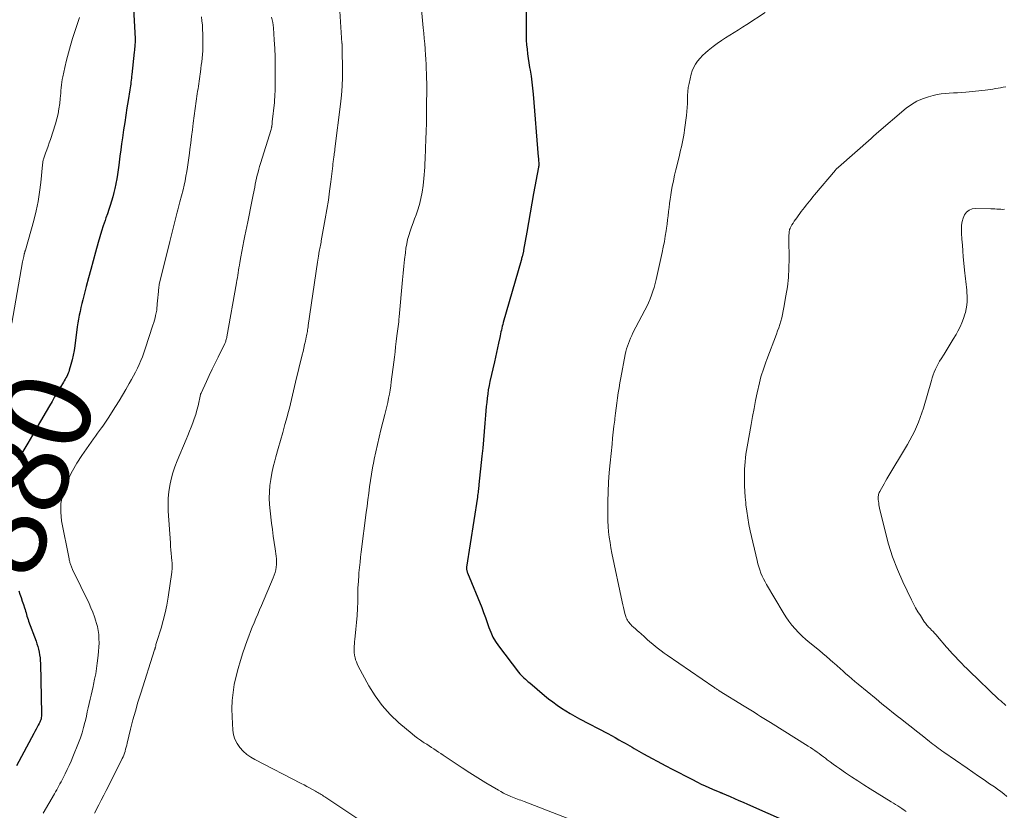
# Model space of a CAD drawing. Units: feet. Extents: x 2059995 to 2064609, y 559996 to 565000.
# Drawn here: x 2060240 to 2060464, y 560448 to 560628 of the extents above; entities that cross this region are included whole.
import ezdxf
from ezdxf.enums import TextEntityAlignment as Align

# ---------------------------------------------------------------- set-up
doc = ezdxf.new("R2010")
doc.units = ezdxf.units.FT
doc.header["$LTSCALE"] = 100
doc.header["$MEASUREMENT"] = 0
for name, color, linetype, lineweight in [('CONTOUR INDEX', 32, 'Continuous', 25), ('CONTOUR INDEX LABEL', 7, 'Continuous', 15), ('CONTOUR INTERMEDIATE', 40, 'Continuous', 15)]:
    doc.layers.add(name, color=color, linetype=linetype, lineweight=lineweight)
doc.styles.add('slant', font='romans.shx', dxfattribs={"oblique": 14.999978})

msp = doc.modelspace()

# ---------------------------------------------------------------- linework, layer by layer
at = {"layer": 'CONTOUR INDEX', "flags": 128}
for points, elevation in [([(2060266, 560635.51), (2060266.68, 560623.2), (2060266.68, 560623.09), (2060266.69, 560622.99), (2060266.69, 560622.89), (2060266.69, 560622.78), (2060266.69, 560622.68), (2060266.69, 560622.57), (2060266.68, 560622.47), (2060266.68, 560622.37), (2060266.64, 560621.77), (2060266.61, 560621.37), (2060266.58, 560620.97), (2060266.54, 560620.57), (2060266.5, 560620.17), (2060265.95, 560615.08), (2060265.9, 560614.64), (2060265.85, 560614.21), (2060265.8, 560613.77), (2060265.74, 560613.33), (2060265.68, 560612.9), (2060265.62, 560612.46), (2060265.56, 560612.03), (2060265.49, 560611.59), (2060265.1, 560609.13), (2060264.84, 560607.47), (2060264.58, 560605.8), (2060264.33, 560604.14), (2060264.08, 560602.47), (2060263.82, 560600.71), (2060263.62, 560599.32), (2060263.42, 560597.93), (2060263.23, 560596.55), (2060263.05, 560595.16), (2060262.96, 560594.48), (2060262.82, 560593.43), (2060262.67, 560592.39), (2060262.5, 560591.35), (2060262.32, 560590.31), (2060262.3, 560590.21), (2060262.1, 560589.22), (2060261.88, 560588.25), (2060261.62, 560587.28), (2060261.34, 560586.31), (2060261.03, 560585.36), (2060260.71, 560584.41), (2060260.38, 560583.46), (2060260.05, 560582.51), (2060259.85, 560581.94), (2060259.42, 560580.71), (2060259.02, 560579.47), (2060258.64, 560578.22), (2060258.28, 560576.96), (2060257.67, 560574.71), (2060257.15, 560572.77), (2060256.62, 560570.83), (2060256.1, 560568.89), (2060255.58, 560566.94), (2060255.01, 560564.79), (2060254.79, 560563.92), (2060254.57, 560563.05), (2060254.37, 560562.18), (2060254.18, 560561.3), (2060254, 560560.42), (2060253.84, 560559.54), (2060253.7, 560558.66), (2060253.57, 560557.77), (2060253, 560553.45), (2060252.83, 560552.39), (2060252.63, 560551.34), (2060252.39, 560550.3), (2060252.11, 560549.27), (2060251.72, 560547.95), (2060251.61, 560547.59), (2060251.47, 560547.23), (2060251.32, 560546.89), (2060251.15, 560546.54), (2060250.97, 560546.2), (2060250.79, 560545.87), (2060250.6, 560545.54), (2060250.41, 560545.21), (2060249.61, 560543.87), (2060249.01, 560542.88), (2060248.42, 560541.88), (2060247.83, 560540.87), (2060247.25, 560539.87), (2060244.49, 560535.06), (2060243.41, 560533.2), (2060242.33, 560531.35), (2060241.23, 560529.51), (2060240.13, 560527.67)], 880), ([(2060355.51, 560634.51), (2060355.43, 560624.95), (2060355.44, 560623.91), (2060355.47, 560622.87), (2060355.54, 560621.82), (2060355.64, 560620.78), (2060355.76, 560619.75), (2060355.9, 560618.71), (2060356.06, 560617.68), (2060356.23, 560616.65), (2060356.34, 560616.02), (2060356.55, 560614.67), (2060356.74, 560613.33), (2060356.9, 560611.97), (2060357.03, 560610.61), (2060358.2, 560596.4), (2060358.2, 560596.29), (2060358.22, 560596.17), (2060358.23, 560596.06), (2060358.24, 560595.95), (2060358.25, 560595.83), (2060358.26, 560595.72), (2060358.27, 560595.6), (2060358.28, 560595.49), (2060358.32, 560594.99), (2060358.33, 560594.87), (2060358.33, 560594.75), (2060358.33, 560594.63), (2060358.32, 560594.51), (2060358.31, 560594.39), (2060358.29, 560594.27), (2060358.27, 560594.15), (2060358.25, 560594.03), (2060357.14, 560588.06), (2060356.74, 560585.86), (2060356.34, 560583.65), (2060355.95, 560581.45), (2060355.57, 560579.24), (2060354.87, 560575.15), (2060354.84, 560574.99), (2060354.81, 560574.83), (2060354.78, 560574.67), (2060354.75, 560574.51), (2060354.71, 560574.35), (2060354.67, 560574.2), (2060354.63, 560574.04), (2060354.59, 560573.88), (2060354.55, 560573.75), (2060354.49, 560573.52), (2060354.42, 560573.3), (2060354.36, 560573.07), (2060354.29, 560572.85), (2060350.25, 560558.76), (2060350.13, 560558.34), (2060350.02, 560557.91), (2060349.92, 560557.48), (2060349.82, 560557.05), (2060349.73, 560556.62), (2060349.64, 560556.19), (2060349.55, 560555.76), (2060349.45, 560555.33), (2060349.17, 560554.08), (2060348.94, 560553.03), (2060348.7, 560551.97), (2060348.46, 560550.92), (2060348.23, 560549.86), (2060347.22, 560545.38), (2060347.02, 560544.43), (2060346.85, 560543.49), (2060346.71, 560542.54), (2060346.59, 560541.58), (2060346.49, 560540.62), (2060346.4, 560539.67), (2060346.31, 560538.71), (2060346.23, 560537.75), (2060346.08, 560535.9), (2060345.92, 560534.02), (2060345.76, 560532.14), (2060345.58, 560530.26), (2060345.39, 560528.39), (2060344.73, 560521.96), (2060344.7, 560521.61), (2060344.66, 560521.26), (2060344.61, 560520.91), (2060344.57, 560520.55), (2060344.52, 560520.2), (2060344.48, 560519.85), (2060344.42, 560519.5), (2060344.37, 560519.15), (2060341.92, 560503.2), (2060341.91, 560503.03), (2060341.91, 560502.87), (2060341.92, 560502.71), (2060341.95, 560502.55), (2060341.99, 560502.39), (2060342.04, 560502.24), (2060342.09, 560502.08), (2060342.15, 560501.93), (2060345.35, 560494.07), (2060345.79, 560492.95), (2060346.21, 560491.83), (2060346.6, 560490.7), (2060346.97, 560489.56), (2060347.39, 560488.45), (2060347.88, 560487.37), (2060348.47, 560486.36), (2060349.15, 560485.38), (2060353.73, 560479.39), (2060354.01, 560479.05), (2060354.3, 560478.72), (2060354.61, 560478.4), (2060354.93, 560478.1), (2060355.26, 560477.81), (2060355.59, 560477.52), (2060355.93, 560477.23), (2060356.26, 560476.95), (2060359.61, 560474.12), (2060360.54, 560473.36), (2060361.48, 560472.63), (2060362.45, 560471.93), (2060363.43, 560471.26), (2060364.44, 560470.62), (2060365.46, 560469.99), (2060366.49, 560469.4), (2060367.54, 560468.83), (2060373.95, 560465.45), (2060374.79, 560465), (2060375.63, 560464.54), (2060376.47, 560464.07), (2060377.3, 560463.6), (2060377.91, 560463.25), (2060378.43, 560462.95), (2060378.95, 560462.64), (2060379.47, 560462.34), (2060379.99, 560462.04), (2060380.52, 560461.74), (2060381.04, 560461.44), (2060381.57, 560461.15), (2060382.1, 560460.86), (2060387.14, 560458.17), (2060388.61, 560457.39), (2060390.09, 560456.61), (2060391.57, 560455.84), (2060393.06, 560455.08), (2060394.35, 560454.42), (2060395.2, 560454), (2060396.05, 560453.6), (2060396.91, 560453.21), (2060397.77, 560452.84), (2060399.37, 560452.16), (2060399.44, 560452.14), (2060399.51, 560452.11), (2060399.58, 560452.08), (2060399.65, 560452.05), (2060399.72, 560452.03), (2060399.78, 560452), (2060399.85, 560451.97), (2060399.92, 560451.94), (2060401.76, 560451.16), (2060402.74, 560450.73), (2060403.73, 560450.3), (2060404.71, 560449.87), (2060405.69, 560449.44), (2060414.89, 560445.33)], 860), ([(2060240.26, 560497.86), (2060240.54, 560497.09), (2060240.81, 560496.32), (2060241.07, 560495.55), (2060241.33, 560494.78), (2060241.6, 560493.97), (2060241.72, 560493.6), (2060241.83, 560493.23), (2060241.94, 560492.85), (2060242.04, 560492.48), (2060242.14, 560492.1), (2060242.26, 560491.73), (2060242.38, 560491.36), (2060242.51, 560491), (2060244.19, 560486.45), (2060244.4, 560485.84), (2060244.59, 560485.22), (2060244.76, 560484.59), (2060244.91, 560483.95), (2060245.02, 560483.31), (2060245.12, 560482.67), (2060245.17, 560482.02), (2060245.21, 560481.37), (2060245.46, 560469.97), (2060245.46, 560469.69), (2060245.44, 560469.4), (2060245.39, 560469.12), (2060245.34, 560468.84), (2060245.25, 560468.57), (2060245.16, 560468.3), (2060245.05, 560468.03), (2060244.92, 560467.78), (2060244.7, 560467.35), (2060244.45, 560466.89), (2060244.21, 560466.42), (2060243.96, 560465.96), (2060243.71, 560465.5), (2060239.76, 560458.14)], 880)]:
    msp.add_lwpolyline(points, dxfattribs=dict(at, elevation=elevation))
at = {"layer": 'CONTOUR INTERMEDIATE', "flags": 128}
for points, elevation in [([(2060312.73, 560636.8), (2060313.64, 560622.16), (2060313.64, 560622.13), (2060313.64, 560622.11), (2060313.65, 560622.09), (2060313.65, 560622.06), (2060313.66, 560621.97), (2060313.66, 560621.95), (2060313.66, 560621.93), (2060313.66, 560621.9), (2060313.66, 560621.88), (2060313.66, 560621.68), (2060313.66, 560621.56), (2060313.66, 560621.43), (2060313.67, 560621.31), (2060313.67, 560621.18), (2060313.67, 560621.05), (2060313.68, 560620.86), (2060313.68, 560620.66), (2060313.69, 560620.47), (2060313.69, 560620.28), (2060313.75, 560616.55), (2060313.75, 560614.49), (2060313.68, 560612.44), (2060313.53, 560610.39), (2060313.32, 560608.34), (2060312.05, 560598.18), (2060312.01, 560597.81), (2060311.96, 560597.43), (2060311.9, 560597.06), (2060311.84, 560596.69), (2060311.81, 560596.47), (2060311.77, 560596.21), (2060311.73, 560595.94), (2060311.7, 560595.68), (2060311.66, 560595.42), (2060311.63, 560595.15), (2060311.6, 560594.89), (2060311.57, 560594.62), (2060311.54, 560594.36), (2060311.11, 560590.69), (2060310.84, 560588.59), (2060310.55, 560586.5), (2060310.22, 560584.41), (2060309.86, 560582.33), (2060308.95, 560577.32), (2060308.88, 560576.97), (2060308.81, 560576.62), (2060308.74, 560576.28), (2060308.67, 560575.93), (2060308.6, 560575.58), (2060308.53, 560575.24), (2060308.46, 560574.89), (2060308.4, 560574.54), (2060308.36, 560574.32), (2060308.28, 560573.85), (2060308.2, 560573.39), (2060308.13, 560572.93), (2060308.06, 560572.46), (2060305.99, 560558.1), (2060305.94, 560557.77), (2060305.89, 560557.43), (2060305.84, 560557.09), (2060305.78, 560556.76), (2060305.73, 560556.42), (2060305.67, 560556.09), (2060305.6, 560555.75), (2060305.53, 560555.42), (2060305.33, 560554.53), (2060305.16, 560553.75), (2060304.98, 560552.97), (2060304.8, 560552.2), (2060304.62, 560551.42), (2060303.11, 560545.21), (2060302.88, 560544.24), (2060302.64, 560543.26), (2060302.41, 560542.28), (2060302.18, 560541.3), (2060301.94, 560540.3), (2060301.7, 560539.32), (2060301.44, 560538.34), (2060301.17, 560537.37), (2060300.69, 560535.64), (2060300.18, 560533.81), (2060299.66, 560531.97), (2060299.15, 560530.13), (2060298.63, 560528.3), (2060298.37, 560527.37), (2060298.02, 560525.98), (2060297.71, 560524.58), (2060297.47, 560523.16), (2060297.28, 560521.74), (2060297.17, 560520.31), (2060297.13, 560518.88), (2060297.19, 560517.45), (2060297.32, 560516.02), (2060297.67, 560513.21), (2060297.85, 560511.75), (2060298.05, 560510.3), (2060298.25, 560508.85), (2060298.46, 560507.4), (2060298.71, 560505.76), (2060298.77, 560505.13), (2060298.8, 560504.5), (2060298.77, 560503.87), (2060298.71, 560503.24), (2060298.59, 560502.62), (2060298.45, 560502), (2060298.26, 560501.4), (2060298.03, 560500.81), (2060295.37, 560494.52), (2060294.95, 560493.53), (2060294.53, 560492.55), (2060294.11, 560491.56), (2060293.69, 560490.57), (2060293.28, 560489.58), (2060292.88, 560488.59), (2060292.5, 560487.59), (2060292.13, 560486.58), (2060291.15, 560483.82), (2060290.57, 560482.05), (2060290.04, 560480.26), (2060289.59, 560478.45), (2060289.2, 560476.62), (2060288.91, 560474.78), (2060288.72, 560472.94), (2060288.67, 560471.08), (2060288.71, 560469.22), (2060288.87, 560466.26), (2060289.04, 560465.18), (2060289.34, 560464.15), (2060289.83, 560463.2), (2060290.44, 560462.29), (2060291.2, 560461.48), (2060292.02, 560460.74), (2060292.92, 560460.1), (2060293.88, 560459.54), (2060304.41, 560454.12), (2060305.04, 560453.8), (2060305.67, 560453.47), (2060306.29, 560453.13), (2060306.91, 560452.78), (2060307.61, 560452.39), (2060307.88, 560452.24), (2060308.15, 560452.09), (2060308.41, 560451.93), (2060308.68, 560451.77), (2060308.94, 560451.61), (2060309.2, 560451.44), (2060309.46, 560451.27), (2060309.72, 560451.1), (2060319.31, 560444.73)], 868), ([(2060331.37, 560633.3), (2060332.1, 560625.63), (2060332.21, 560624.44), (2060332.32, 560623.25), (2060332.41, 560622.06), (2060332.49, 560620.87), (2060332.51, 560620.64), (2060332.57, 560619.57), (2060332.64, 560618.49), (2060332.71, 560617.42), (2060332.77, 560616.35), (2060332.82, 560615.27), (2060332.86, 560614.2), (2060332.87, 560613.12), (2060332.88, 560612.05), (2060332.84, 560607.74), (2060332.82, 560605.89), (2060332.79, 560604.03), (2060332.74, 560602.18), (2060332.68, 560600.33), (2060332.61, 560598.35), (2060332.58, 560597.49), (2060332.54, 560596.62), (2060332.51, 560595.76), (2060332.48, 560594.9), (2060332.43, 560594.04), (2060332.38, 560593.18), (2060332.31, 560592.32), (2060332.22, 560591.47), (2060332.05, 560589.83), (2060331.84, 560588.38), (2060331.57, 560586.94), (2060331.2, 560585.53), (2060330.76, 560584.13), (2060330.45, 560583.23), (2060330.12, 560582.3), (2060329.78, 560581.36), (2060329.45, 560580.43), (2060329.1, 560579.49), (2060328.79, 560578.55), (2060328.53, 560577.6), (2060328.33, 560576.64), (2060328.17, 560575.66), (2060328.04, 560574.58), (2060327.86, 560573.06), (2060327.69, 560571.53), (2060327.54, 560570), (2060327.39, 560568.47), (2060326.61, 560560.02), (2060326.56, 560559.48), (2060326.51, 560558.94), (2060326.45, 560558.41), (2060326.38, 560557.87), (2060326.32, 560557.34), (2060326.25, 560556.81), (2060326.19, 560556.27), (2060326.12, 560555.74), (2060325.96, 560554.46), (2060325.82, 560553.28), (2060325.68, 560552.11), (2060325.53, 560550.93), (2060325.38, 560549.76), (2060324.82, 560545.32), (2060324.7, 560544.37), (2060324.56, 560543.43), (2060324.4, 560542.49), (2060324.23, 560541.56), (2060324.05, 560540.63), (2060323.85, 560539.7), (2060323.63, 560538.77), (2060323.4, 560537.85), (2060322.49, 560534.38), (2060322.07, 560532.72), (2060321.67, 560531.05), (2060321.3, 560529.39), (2060320.95, 560527.71), (2060320.85, 560527.23), (2060320.58, 560525.79), (2060320.33, 560524.35), (2060320.11, 560522.9), (2060319.91, 560521.45), (2060319.72, 560520), (2060319.54, 560518.55), (2060319.35, 560517.09), (2060319.16, 560515.64), (2060318, 560506.7), (2060317.86, 560505.52), (2060317.73, 560504.34), (2060317.61, 560503.16), (2060317.5, 560501.97), (2060317.46, 560501.44), (2060317.36, 560499.99), (2060317.27, 560498.53), (2060317.22, 560497.08), (2060317.2, 560495.62), (2060317.2, 560495.39), (2060317.16, 560493.82), (2060317.09, 560492.25), (2060316.97, 560490.68), (2060316.82, 560489.12), (2060316.56, 560486.84), (2060316.51, 560486.33), (2060316.47, 560485.82), (2060316.44, 560485.3), (2060316.41, 560484.79), (2060316.4, 560484.67), (2060316.4, 560484.22), (2060316.43, 560483.77), (2060316.49, 560483.32), (2060316.57, 560482.88), (2060316.6, 560482.74), (2060316.74, 560482.23), (2060316.91, 560481.74), (2060317.11, 560481.26), (2060317.34, 560480.78), (2060319.76, 560476.33), (2060321.2, 560474.01), (2060322.78, 560471.81), (2060324.6, 560469.81), (2060326.58, 560467.92), (2060329.57, 560465.37), (2060330.18, 560464.88), (2060330.8, 560464.4), (2060331.44, 560463.95), (2060332.09, 560463.52), (2060332.33, 560463.37), (2060332.88, 560463.02), (2060333.42, 560462.68), (2060333.96, 560462.32), (2060334.49, 560461.97), (2060335.03, 560461.61), (2060335.57, 560461.25), (2060336.1, 560460.9), (2060336.64, 560460.54), (2060339.11, 560458.87), (2060340.89, 560457.69), (2060342.68, 560456.54), (2060344.5, 560455.4), (2060346.32, 560454.29), (2060349.13, 560452.6), (2060349.71, 560452.27), (2060350.29, 560451.95), (2060350.89, 560451.66), (2060351.49, 560451.39), (2060351.96, 560451.19), (2060352.34, 560451.03), (2060352.72, 560450.88), (2060353.1, 560450.73), (2060353.48, 560450.59), (2060353.87, 560450.45), (2060354.25, 560450.31), (2060354.63, 560450.16), (2060355.02, 560450.02), (2060368.87, 560444.63)], 864), ([(2060254.03, 560627.99), (2060252.51, 560623.25), (2060252.01, 560621.61), (2060251.54, 560619.97), (2060251.12, 560618.31), (2060250.72, 560616.65), (2060250.25, 560614.53), (2060250.13, 560613.92), (2060250.03, 560613.3), (2060249.96, 560612.69), (2060249.9, 560612.07), (2060249.86, 560611.45), (2060249.81, 560610.82), (2060249.75, 560610.2), (2060249.69, 560609.59), (2060249.57, 560608.46), (2060249.4, 560607.29), (2060249.19, 560606.12), (2060248.91, 560604.97), (2060248.58, 560603.84), (2060247.45, 560600.31), (2060247.19, 560599.54), (2060246.93, 560598.76), (2060246.66, 560598), (2060246.38, 560597.23), (2060245.94, 560596.06), (2060245.88, 560595.88), (2060245.83, 560595.7), (2060245.79, 560595.51), (2060245.76, 560595.32), (2060245.73, 560595.13), (2060245.71, 560594.93), (2060245.69, 560594.74), (2060245.67, 560594.55), (2060245.27, 560590.56), (2060245, 560588.38), (2060244.66, 560586.22), (2060244.2, 560584.08), (2060243.67, 560581.95), (2060241.79, 560575.22), (2060241.75, 560575.1), (2060241.72, 560574.98), (2060241.68, 560574.85), (2060241.64, 560574.73), (2060241.58, 560574.53), (2060241.57, 560574.51), (2060241.56, 560574.49), (2060241.55, 560574.47), (2060241.55, 560574.45), (2060241.52, 560574.36), (2060241.52, 560574.34), (2060241.51, 560574.32), (2060241.5, 560574.29), (2060241.5, 560574.27), (2060241.39, 560573.73), (2060241.33, 560573.44), (2060241.27, 560573.15), (2060241.22, 560572.86), (2060241.16, 560572.57), (2060238.68, 560558.6)], 884), ([(2060281.73, 560628.17), (2060281.85, 560627.21), (2060281.95, 560626.24), (2060282, 560625.27), (2060282.03, 560624.3), (2060282.05, 560622.05), (2060282.05, 560621.24), (2060282.02, 560620.43), (2060281.97, 560619.61), (2060281.89, 560618.8), (2060281.89, 560618.74), (2060281.8, 560617.96), (2060281.71, 560617.19), (2060281.61, 560616.41), (2060281.5, 560615.63), (2060281.44, 560615.21), (2060281.37, 560614.64), (2060281.29, 560614.08), (2060281.2, 560613.52), (2060281.12, 560612.95), (2060281.04, 560612.39), (2060280.96, 560611.83), (2060280.88, 560611.26), (2060280.8, 560610.7), (2060279.88, 560603.99), (2060279.68, 560602.51), (2060279.49, 560601.02), (2060279.3, 560599.54), (2060279.12, 560598.05), (2060279.02, 560597.17), (2060278.89, 560596.12), (2060278.75, 560595.08), (2060278.59, 560594.04), (2060278.42, 560593.01), (2060278.23, 560591.97), (2060278.03, 560590.94), (2060277.8, 560589.92), (2060277.56, 560588.9), (2060276.87, 560586.16), (2060276.72, 560585.57), (2060276.57, 560584.97), (2060276.41, 560584.37), (2060276.26, 560583.78), (2060276.1, 560583.18), (2060275.94, 560582.59), (2060275.78, 560581.99), (2060275.62, 560581.4), (2060275.46, 560580.78), (2060275.22, 560579.88), (2060274.99, 560578.97), (2060274.76, 560578.07), (2060274.53, 560577.16), (2060272.17, 560567.42), (2060272.15, 560567.31), (2060272.13, 560567.2), (2060272.11, 560567.08), (2060272.1, 560566.97), (2060271.98, 560565.8), (2060271.91, 560565.1), (2060271.84, 560564.4), (2060271.78, 560563.7), (2060271.71, 560563), (2060271.61, 560561.75), (2060271.59, 560561.62), (2060271.58, 560561.5), (2060271.55, 560561.37), (2060271.53, 560561.24), (2060271.34, 560560.39), (2060271.21, 560559.84), (2060271.07, 560559.29), (2060270.91, 560558.74), (2060270.74, 560558.2), (2060268.98, 560552.8), (2060268.67, 560551.9), (2060268.34, 560551.01), (2060267.98, 560550.13), (2060267.61, 560549.25), (2060267.21, 560548.39), (2060266.79, 560547.53), (2060266.35, 560546.69), (2060265.89, 560545.85), (2060265.34, 560544.89), (2060264.58, 560543.58), (2060263.82, 560542.29), (2060263.03, 560541), (2060262.24, 560539.72), (2060260.55, 560537.05), (2060260.26, 560536.6), (2060259.96, 560536.15), (2060259.65, 560535.71), (2060259.34, 560535.27), (2060259.07, 560534.88), (2060258.61, 560534.26), (2060258.16, 560533.63), (2060257.71, 560532.99), (2060257.26, 560532.36), (2060254.6, 560528.56), (2060253.49, 560526.87), (2060252.47, 560525.13), (2060251.57, 560523.32), (2060250.75, 560521.47), (2060250.18, 560519.57), (2060249.83, 560517.65), (2060249.81, 560515.69), (2060250.01, 560513.72), (2060251.68, 560505.09), (2060251.72, 560504.89), (2060251.77, 560504.69), (2060251.83, 560504.49), (2060251.89, 560504.29), (2060251.96, 560504.09), (2060252.03, 560503.89), (2060252.1, 560503.7), (2060252.18, 560503.5), (2060252.26, 560503.3), (2060252.34, 560503.11), (2060252.42, 560502.91), (2060252.51, 560502.72), (2060256.22, 560494.99), (2060256.67, 560494), (2060257.09, 560493), (2060257.46, 560491.98), (2060257.79, 560490.95), (2060257.87, 560490.7), (2060258.11, 560489.78), (2060258.3, 560488.86), (2060258.42, 560487.92), (2060258.48, 560486.98), (2060258.49, 560486.03), (2060258.47, 560485.08), (2060258.41, 560484.13), (2060258.31, 560483.19), (2060258.1, 560481.44), (2060257.93, 560480.22), (2060257.74, 560479.01), (2060257.5, 560477.81), (2060257.24, 560476.6), (2060257.13, 560476.12), (2060256.9, 560475.16), (2060256.68, 560474.21), (2060256.47, 560473.25), (2060256.26, 560472.29), (2060256.05, 560471.33), (2060255.83, 560470.37), (2060255.62, 560469.42), (2060255.4, 560468.46)], 876), ([(2060297.66, 560628.05), (2060297.8, 560627.45), (2060297.91, 560626.85), (2060298, 560626.24), (2060298.06, 560625.63), (2060298.25, 560622.95), (2060298.37, 560620.99), (2060298.46, 560619.04), (2060298.49, 560617.08), (2060298.49, 560615.12), (2060298.45, 560611.24), (2060298.43, 560610.6), (2060298.4, 560609.96), (2060298.36, 560609.33), (2060298.3, 560608.7), (2060297.83, 560604.31), (2060297.81, 560604.11), (2060297.79, 560603.91), (2060297.76, 560603.72), (2060297.73, 560603.52), (2060297.7, 560603.3), (2060297.68, 560603.21), (2060297.67, 560603.12), (2060297.65, 560603.03), (2060297.63, 560602.94), (2060297.61, 560602.85), (2060297.59, 560602.76), (2060297.56, 560602.68), (2060297.53, 560602.59), (2060295.14, 560594.87), (2060294.95, 560594.21), (2060294.76, 560593.55), (2060294.58, 560592.88), (2060294.41, 560592.22), (2060294.25, 560591.55), (2060294.1, 560590.87), (2060293.96, 560590.2), (2060293.83, 560589.52), (2060293.5, 560587.78), (2060293.2, 560586.24), (2060292.9, 560584.69), (2060292.58, 560583.15), (2060292.27, 560581.6), (2060291.62, 560578.47), (2060291.37, 560577.27), (2060291.13, 560576.06), (2060290.9, 560574.85), (2060290.68, 560573.64), (2060290.45, 560572.36), (2060290.35, 560571.79), (2060290.25, 560571.21), (2060290.16, 560570.64), (2060290.07, 560570.07), (2060289.98, 560569.5), (2060289.89, 560568.93), (2060289.79, 560568.35), (2060289.69, 560567.78), (2060287.51, 560555.51), (2060287.47, 560555.31), (2060287.42, 560555.11), (2060287.37, 560554.92), (2060287.31, 560554.72), (2060287.24, 560554.52), (2060287.18, 560554.34), (2060287.1, 560554.16), (2060287.02, 560553.98), (2060285.5, 560550.9), (2060284.83, 560549.52), (2060284.17, 560548.14), (2060283.51, 560546.75), (2060282.87, 560545.37), (2060281.66, 560542.75), (2060281.62, 560542.67), (2060281.59, 560542.58), (2060281.56, 560542.49), (2060281.54, 560542.4), (2060280.96, 560539.87), (2060280.71, 560538.88), (2060280.44, 560537.9), (2060280.12, 560536.93), (2060279.78, 560535.97), (2060279.42, 560535.02), (2060279.05, 560534.07), (2060278.66, 560533.12), (2060278.27, 560532.18), (2060276.23, 560527.39), (2060275.7, 560526.02), (2060275.23, 560524.63), (2060274.85, 560523.21), (2060274.54, 560521.78), (2060274.32, 560520.33), (2060274.18, 560518.87), (2060274.15, 560517.41), (2060274.19, 560515.94), (2060274.68, 560508.75), (2060274.74, 560507.95), (2060274.8, 560507.16), (2060274.87, 560506.37), (2060274.94, 560505.57), (2060275.04, 560504.62), (2060275.06, 560504.31), (2060275.08, 560503.99), (2060275.09, 560503.67), (2060275.09, 560503.36), (2060275.08, 560503.04), (2060275.06, 560502.72), (2060275.03, 560502.41), (2060275, 560502.09), (2060274.19, 560496.41), (2060273.89, 560494.62), (2060273.53, 560492.85), (2060273.08, 560491.09), (2060272.57, 560489.35), (2060271.62, 560486.35), (2060271.55, 560486.12), (2060271.48, 560485.88), (2060271.42, 560485.65), (2060271.36, 560485.41), (2060271.28, 560485.09), (2060271.26, 560485.01), (2060271.24, 560484.94), (2060271.22, 560484.86), (2060271.21, 560484.79), (2060271.19, 560484.71), (2060271.17, 560484.64), (2060271.15, 560484.56), (2060271.12, 560484.49), (2060267.96, 560474.62), (2060267.34, 560472.6), (2060266.74, 560470.58), (2060266.19, 560468.54), (2060265.67, 560466.49), (2060264.9, 560463.31), (2060264.79, 560462.85), (2060264.67, 560462.39), (2060264.54, 560461.93), (2060264.42, 560461.47), (2060264.39, 560461.39), (2060264.26, 560460.98), (2060264.12, 560460.57), (2060263.95, 560460.17), (2060263.76, 560459.78), (2060260.69, 560453.66), (2060260.14, 560452.56), (2060259.58, 560451.46), (2060259.01, 560450.36), (2060258.44, 560449.26), (2060257.47, 560447.39)], 872), ([(2060409.67, 560629.15), (2060405.53, 560626.45), (2060404.57, 560625.83), (2060403.61, 560625.22), (2060402.64, 560624.61), (2060401.66, 560624.01), (2060400.7, 560623.39), (2060399.75, 560622.76), (2060398.82, 560622.09), (2060397.9, 560621.4), (2060396.78, 560620.52), (2060396.13, 560619.97), (2060395.5, 560619.39), (2060394.92, 560618.77), (2060394.37, 560618.12), (2060393.89, 560617.42), (2060393.47, 560616.69), (2060393.16, 560615.92), (2060392.91, 560615.11), (2060392.43, 560613.04), (2060392.25, 560612.14), (2060392.12, 560611.24), (2060392.06, 560610.33), (2060392.05, 560609.41), (2060392.05, 560608.5), (2060392.02, 560607.58), (2060391.95, 560606.67), (2060391.85, 560605.76), (2060391.41, 560602.49), (2060391.3, 560601.71), (2060391.17, 560600.94), (2060391.02, 560600.17), (2060390.86, 560599.4), (2060390.68, 560598.64), (2060390.5, 560597.87), (2060390.32, 560597.11), (2060390.14, 560596.35), (2060389.43, 560593.44), (2060389.14, 560592.18), (2060388.87, 560590.91), (2060388.62, 560589.64), (2060388.39, 560588.36), (2060388.28, 560587.67), (2060388.13, 560586.74), (2060387.99, 560585.8), (2060387.88, 560584.87), (2060387.77, 560583.93), (2060387.67, 560582.99), (2060387.56, 560582.05), (2060387.43, 560581.12), (2060387.3, 560580.18), (2060387.21, 560579.58), (2060387.02, 560578.35), (2060386.81, 560577.12), (2060386.57, 560575.9), (2060386.32, 560574.68), (2060384.97, 560568.55), (2060384.75, 560567.65), (2060384.5, 560566.75), (2060384.22, 560565.86), (2060383.91, 560564.98), (2060383.56, 560564.11), (2060383.2, 560563.26), (2060382.81, 560562.41), (2060382.39, 560561.58), (2060379.69, 560556.39), (2060379.4, 560555.81), (2060379.13, 560555.22), (2060378.88, 560554.62), (2060378.64, 560554.02), (2060378.43, 560553.4), (2060378.24, 560552.78), (2060378.08, 560552.15), (2060377.94, 560551.52), (2060376.92, 560546.24), (2060376.71, 560545.09), (2060376.52, 560543.94), (2060376.34, 560542.79), (2060376.18, 560541.64), (2060376.03, 560540.48), (2060375.89, 560539.32), (2060375.74, 560538.17), (2060375.59, 560537.01), (2060375.54, 560536.61), (2060375.37, 560535.25), (2060375.21, 560533.89), (2060375.07, 560532.53), (2060374.93, 560531.17), (2060374.5, 560526.88), (2060374.31, 560524.69), (2060374.16, 560522.5), (2060374.06, 560520.3), (2060373.99, 560518.1), (2060373.96, 560516.16), (2060373.96, 560514.93), (2060373.99, 560513.71), (2060374.06, 560512.48), (2060374.17, 560511.26), (2060374.31, 560510.04), (2060374.48, 560508.83), (2060374.69, 560507.62), (2060374.92, 560506.42), (2060377.22, 560495.38), (2060377.36, 560494.71), (2060377.52, 560494.05), (2060377.69, 560493.39), (2060377.87, 560492.73), (2060378.07, 560492.04), (2060378.17, 560491.74), (2060378.3, 560491.45), (2060378.45, 560491.17), (2060378.62, 560490.9), (2060378.81, 560490.65), (2060379.01, 560490.41), (2060379.23, 560490.18), (2060379.46, 560489.95), (2060379.82, 560489.63), (2060380.23, 560489.26), (2060380.65, 560488.89), (2060381.06, 560488.51), (2060381.48, 560488.14), (2060382.31, 560487.38), (2060382.92, 560486.83), (2060383.55, 560486.29), (2060384.18, 560485.76), (2060384.82, 560485.23), (2060385.47, 560484.72), (2060386.12, 560484.22), (2060386.79, 560483.73), (2060387.46, 560483.26), (2060398.02, 560475.98), (2060398.17, 560475.88), (2060398.33, 560475.78), (2060398.48, 560475.67), (2060398.63, 560475.58), (2060398.78, 560475.48), (2060398.93, 560475.38), (2060399.09, 560475.28), (2060399.24, 560475.19), (2060404.92, 560471.67), (2060405.66, 560471.2), (2060406.41, 560470.74), (2060407.16, 560470.28), (2060407.92, 560469.81), (2060408.67, 560469.35), (2060409.41, 560468.89), (2060410.16, 560468.42), (2060410.91, 560467.95), (2060419.49, 560462.58), (2060419.99, 560462.26), (2060420.49, 560461.93), (2060420.98, 560461.6), (2060421.47, 560461.26), (2060421.96, 560460.91), (2060422.44, 560460.56), (2060422.91, 560460.2), (2060423.39, 560459.84), (2060423.79, 560459.52), (2060424.47, 560459.01), (2060425.16, 560458.5), (2060425.85, 560458), (2060426.55, 560457.52), (2060427.92, 560456.58), (2060429.31, 560455.65), (2060430.71, 560454.72), (2060432.12, 560453.82), (2060433.55, 560452.93), (2060438.33, 560449.99), (2060438.82, 560449.68), (2060439.3, 560449.38), (2060439.78, 560449.06), (2060440.26, 560448.74), (2060440.74, 560448.42), (2060441.22, 560448.1), (2060441.69, 560447.78)], 856), ([(2060464.3, 560612.29), (2060463.72, 560612.17), (2060463.14, 560612.06), (2060462.56, 560611.95), (2060461.98, 560611.85), (2060461.38, 560611.76), (2060460.79, 560611.67), (2060460.2, 560611.59), (2060459.61, 560611.53), (2060455.22, 560611.08), (2060454.29, 560610.99), (2060453.35, 560610.92), (2060452.42, 560610.88), (2060451.48, 560610.84), (2060450.55, 560610.78), (2060449.62, 560610.68), (2060448.71, 560610.52), (2060447.79, 560610.31), (2060446.78, 560610.03), (2060445.41, 560609.57), (2060444.1, 560608.99), (2060442.87, 560608.24), (2060441.71, 560607.39), (2060434.94, 560601.68), (2060434.79, 560601.54), (2060434.64, 560601.4), (2060434.49, 560601.26), (2060434.34, 560601.11), (2060434.2, 560600.96), (2060434.05, 560600.82), (2060433.9, 560600.68), (2060433.75, 560600.54), (2060426.32, 560594.03), (2060426.23, 560593.95), (2060426.15, 560593.88), (2060426.06, 560593.8), (2060425.98, 560593.72), (2060425.89, 560593.64), (2060425.81, 560593.55), (2060425.74, 560593.47), (2060425.66, 560593.38), (2060420.86, 560587.73), (2060420.48, 560587.27), (2060420.1, 560586.8), (2060419.72, 560586.34), (2060419.35, 560585.86), (2060418.99, 560585.39), (2060418.62, 560584.91), (2060418.26, 560584.43), (2060417.9, 560583.95), (2060416.85, 560582.55), (2060416.56, 560582.15), (2060416.28, 560581.75), (2060416.02, 560581.33), (2060415.78, 560580.91), (2060415.38, 560580.2), (2060415.34, 560580.12), (2060415.3, 560580.04), (2060415.27, 560579.96), (2060415.24, 560579.88), (2060415.22, 560579.79), (2060415.2, 560579.71), (2060415.18, 560579.62), (2060415.17, 560579.53), (2060415.15, 560579.44), (2060415.14, 560579.3), (2060415.12, 560579.17), (2060415.11, 560579.03), (2060415.11, 560578.89), (2060415.1, 560578.65), (2060415.09, 560578.39), (2060415.09, 560578.13), (2060415.08, 560577.87), (2060415.09, 560577.61), (2060415.13, 560573.25), (2060415.09, 560571.13), (2060414.97, 560569.01), (2060414.74, 560566.9), (2060414.42, 560564.8), (2060413.95, 560562.16), (2060413.8, 560561.38), (2060413.63, 560560.62), (2060413.44, 560559.85), (2060413.24, 560559.09), (2060413.01, 560558.34), (2060412.77, 560557.59), (2060412.52, 560556.85), (2060412.25, 560556.11), (2060410.09, 560550.4), (2060409.85, 560549.74), (2060409.6, 560549.08), (2060409.37, 560548.41), (2060409.14, 560547.75), (2060408.93, 560547.08), (2060408.73, 560546.41), (2060408.55, 560545.73), (2060408.39, 560545.04), (2060407.91, 560542.83), (2060407.53, 560541.04), (2060407.17, 560539.24), (2060406.83, 560537.44), (2060406.5, 560535.63), (2060405.61, 560530.57), (2060405.47, 560529.72), (2060405.34, 560528.87), (2060405.23, 560528.02), (2060405.14, 560527.16), (2060405.06, 560526.3), (2060405.01, 560525.45), (2060404.99, 560524.59), (2060404.98, 560523.72), (2060404.99, 560522.93), (2060405.02, 560521.66), (2060405.08, 560520.41), (2060405.17, 560519.15), (2060405.28, 560517.89), (2060405.33, 560517.41), (2060405.51, 560515.91), (2060405.73, 560514.43), (2060406, 560512.95), (2060406.31, 560511.47), (2060407.84, 560504.72), (2060408.02, 560504), (2060408.22, 560503.29), (2060408.46, 560502.59), (2060408.72, 560501.9), (2060409.02, 560501.22), (2060409.33, 560500.56), (2060409.67, 560499.91), (2060410.03, 560499.27), (2060413.77, 560492.91), (2060414.38, 560491.94), (2060415.03, 560491), (2060415.74, 560490.1), (2060416.49, 560489.23), (2060417.28, 560488.4), (2060418.1, 560487.6), (2060418.95, 560486.82), (2060419.82, 560486.08), (2060422, 560484.29), (2060422.79, 560483.63), (2060423.58, 560482.96), (2060424.36, 560482.29), (2060425.14, 560481.61), (2060425.33, 560481.44), (2060426.01, 560480.84), (2060426.68, 560480.24), (2060427.36, 560479.64), (2060428.03, 560479.04), (2060428.71, 560478.45), (2060429.39, 560477.86), (2060430.08, 560477.27), (2060430.78, 560476.7), (2060434.89, 560473.31), (2060436.2, 560472.24), (2060437.51, 560471.17), (2060438.84, 560470.11), (2060440.16, 560469.06), (2060440.34, 560468.92), (2060441.58, 560467.94), (2060442.82, 560466.96), (2060444.06, 560465.98), (2060445.3, 560465.01), (2060446.99, 560463.67), (2060447.39, 560463.36), (2060447.78, 560463.05), (2060448.18, 560462.74), (2060448.58, 560462.43), (2060448.98, 560462.13), (2060449.39, 560461.83), (2060449.8, 560461.54), (2060450.21, 560461.25), (2060455.55, 560457.57), (2060456.82, 560456.7), (2060458.09, 560455.82), (2060459.37, 560454.95), (2060460.64, 560454.07), (2060461.73, 560453.33), (2060462.45, 560452.81), (2060463.17, 560452.29), (2060463.87, 560451.75), (2060464.56, 560451.19)], 852), ([(2060464.04, 560584.46), (2060463.59, 560584.44), (2060463.15, 560584.46), (2060462.7, 560584.49), (2060462.25, 560584.53), (2060461.8, 560584.56), (2060461.35, 560584.59), (2060460.9, 560584.6), (2060457.44, 560584.67), (2060456.67, 560584.55), (2060455.98, 560584.29), (2060455.42, 560583.82), (2060454.94, 560583.21), (2060454.61, 560582.44), (2060454.37, 560581.66), (2060454.26, 560580.84), (2060454.23, 560580.01), (2060454.28, 560579.03), (2060454.36, 560577.69), (2060454.45, 560576.35), (2060454.56, 560575.01), (2060454.67, 560573.67), (2060455.02, 560570), (2060455.08, 560569.36), (2060455.15, 560568.71), (2060455.22, 560568.06), (2060455.3, 560567.42), (2060455.37, 560566.77), (2060455.43, 560566.12), (2060455.48, 560565.48), (2060455.51, 560564.83), (2060455.53, 560564.42), (2060455.52, 560563.57), (2060455.46, 560562.73), (2060455.33, 560561.89), (2060455.14, 560561.07), (2060455.04, 560560.68), (2060454.72, 560559.68), (2060454.36, 560558.7), (2060453.92, 560557.75), (2060453.43, 560556.82), (2060453.01, 560556.08), (2060452.35, 560554.95), (2060451.68, 560553.83), (2060450.99, 560552.71), (2060450.3, 560551.6), (2060449.62, 560550.54), (2060449.27, 560549.96), (2060448.93, 560549.37), (2060448.63, 560548.76), (2060448.35, 560548.14), (2060448.09, 560547.51), (2060447.85, 560546.87), (2060447.63, 560546.22), (2060447.42, 560545.57), (2060445.6, 560539.36), (2060445.26, 560538.28), (2060444.9, 560537.2), (2060444.49, 560536.14), (2060444.06, 560535.09), (2060443.59, 560534.06), (2060443.09, 560533.04), (2060442.56, 560532.04), (2060441.99, 560531.05), (2060437.34, 560523.27), (2060437.02, 560522.72), (2060436.7, 560522.17), (2060436.39, 560521.62), (2060436.08, 560521.07), (2060435.7, 560520.38), (2060435.59, 560520.17), (2060435.51, 560519.94), (2060435.44, 560519.72), (2060435.39, 560519.48), (2060435.37, 560519.24), (2060435.35, 560519), (2060435.36, 560518.76), (2060435.37, 560518.52), (2060435.41, 560518.19), (2060435.46, 560517.79), (2060435.52, 560517.39), (2060435.59, 560516.99), (2060435.68, 560516.59), (2060436.9, 560511.4), (2060437.69, 560508.45), (2060438.61, 560505.54), (2060439.72, 560502.69), (2060440.96, 560499.89), (2060442.9, 560495.85), (2060443.36, 560494.93), (2060443.85, 560494.02), (2060444.37, 560493.12), (2060444.92, 560492.25), (2060445.72, 560491), (2060445.89, 560490.76), (2060446.05, 560490.52), (2060446.23, 560490.29), (2060446.42, 560490.07), (2060446.61, 560489.85), (2060446.8, 560489.64), (2060447, 560489.43), (2060447.2, 560489.22), (2060447.47, 560488.94), (2060447.81, 560488.59), (2060448.14, 560488.23), (2060448.47, 560487.87), (2060448.79, 560487.51), (2060450.87, 560485.1), (2060451.18, 560484.75), (2060451.48, 560484.41), (2060451.78, 560484.06), (2060452.09, 560483.71), (2060452.39, 560483.37), (2060452.71, 560483.03), (2060453.02, 560482.7), (2060453.34, 560482.37), (2060453.79, 560481.9), (2060454.34, 560481.35), (2060454.89, 560480.79), (2060455.45, 560480.24), (2060456.01, 560479.7), (2060462.76, 560473.22), (2060463.15, 560472.87), (2060463.54, 560472.52), (2060463.94, 560472.18), (2060464.35, 560471.86)], 848), ([(2060255.4, 560468.46), (2060255.29, 560467.99), (2060254.99, 560466.81), (2060254.66, 560465.64), (2060254.26, 560464.48), (2060253.84, 560463.34), (2060252.57, 560460.17), (2060252.16, 560459.2), (2060251.74, 560458.24), (2060251.29, 560457.29), (2060250.83, 560456.35), (2060250.34, 560455.4), (2060250.11, 560454.94), (2060249.87, 560454.48), (2060249.63, 560454.03), (2060249.38, 560453.57), (2060249.14, 560453.12), (2060248.89, 560452.67), (2060248.63, 560452.23), (2060248.37, 560451.78), (2060245.8, 560447.36)], 876)]:
    msp.add_lwpolyline(points, dxfattribs=dict(at, elevation=elevation))

# ---------------------------------------------------------------- texts
at = {"layer": 'CONTOUR INDEX LABEL', "style": 'slant', "oblique": 15}
msp.add_text('880', height=20, rotation=70.4989, dxfattribs=at).set_placement((2060241.57, 560524.36, 880), align=Align.MIDDLE_CENTER)

doc.saveas('drawing.dxf')
